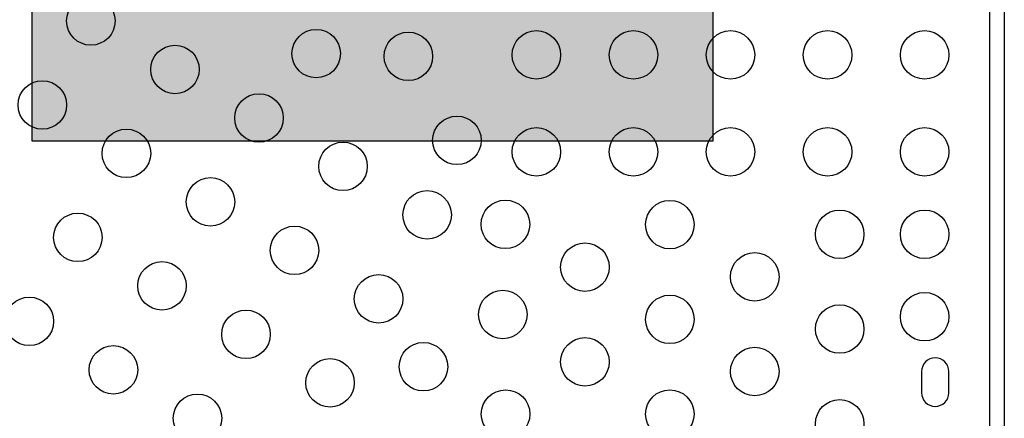
# Model space of a CAD drawing. Units: inches. Extents: x 172 to 827, y 103 to 594.
# Drawn here: x 360 to 380, y 257 to 266 of the extents above; entities that cross this region are included whole.
import ezdxf

# ---------------------------------------------------------------- set-up
doc = ezdxf.new("R2010")
doc.units = ezdxf.units.IN
doc.header["$MEASUREMENT"] = 0
doc.layers.add('CONTOUR', color=7, linetype='Continuous')
doc.layers.add('HAUTEUR-PLATE-FORME', color=7, linetype='Continuous')

msp = doc.modelspace()

# ---------------------------------------------------------------- hatches: boundary and pattern name
at = {"layer": 'HAUTEUR-PLATE-FORME', "true_color": 0xfcfcfc}
msp.add_hatch(color=7, dxfattribs=at).paths.add_polyline_path([(359.81871, 274.90674), (373.84587, 274.90674), (373.84587, 263.15198), (359.81871, 263.15198)])

# ---------------------------------------------------------------- linework, layer by layer
at = {"layer": 'CONTOUR'}
for p, q in [((379.85054, 286.56997), (379.85054, 245.77423)), ((379.55247, 249.1269), (379.55247, 267.73659)), ((378.14622, 258.40049), (378.14622, 257.96299)), ((378.70872, 257.96299), (378.70872, 258.40049))]:
    msp.add_line(p, q, dxfattribs=at)
for centre in [(361.02915, 265.63192), (365.67195, 264.95891), (367.57106, 264.90065), (370.20872, 264.93174), (372.20872, 264.93174), (374.20872, 264.93174), (376.20872, 264.93174), (378.20872, 264.93174), (362.76121, 264.63192), (360.02915, 263.89987), (364.49326, 263.63192), (368.57106, 263.1686), (361.76121, 262.89987), (370.20872, 262.93174), (372.20872, 262.93174), (374.20872, 262.93174), (376.20872, 262.93174), (378.20872, 262.93174), (366.22531, 262.63192), (363.49326, 261.89987), (367.95736, 261.63192), (369.57106, 261.43655), (372.95872, 261.43144), (376.45872, 261.23174), (378.20872, 261.23174), (360.76121, 261.16782), (365.22531, 260.89987), (371.20872, 260.55421), (374.70872, 260.35451), (362.49326, 260.16782), (366.95736, 259.89987), (359.76121, 259.43577), (369.51636, 259.57713), (372.95872, 259.47728), (378.20872, 259.53174), (376.45872, 259.27758), (364.22531, 259.16782), (371.20872, 258.60005), (361.49326, 258.43577), (367.88166, 258.5002), (374.70872, 258.40035), (365.95736, 258.16782), (363.22531, 257.43577), (369.57401, 257.52312), (372.95872, 257.52312), (376.45872, 257.32342)]:
    msp.add_circle(centre, 0.5, dxfattribs=at)
for centre, start, end in [((378.42747, 258.40049), 0, 180), ((378.42747, 257.96299), 180, 0)]:
    msp.add_arc(centre, 0.28125, start, end, dxfattribs=at)
at = {"layer": 'HAUTEUR-PLATE-FORME', "color": 0}
msp.add_lwpolyline([(359.81871, 274.90674), (373.84587, 274.90674), (373.84587, 263.15198), (359.81871, 263.15198)], close=True, dxfattribs=at)

doc.saveas('drawing.dxf')
